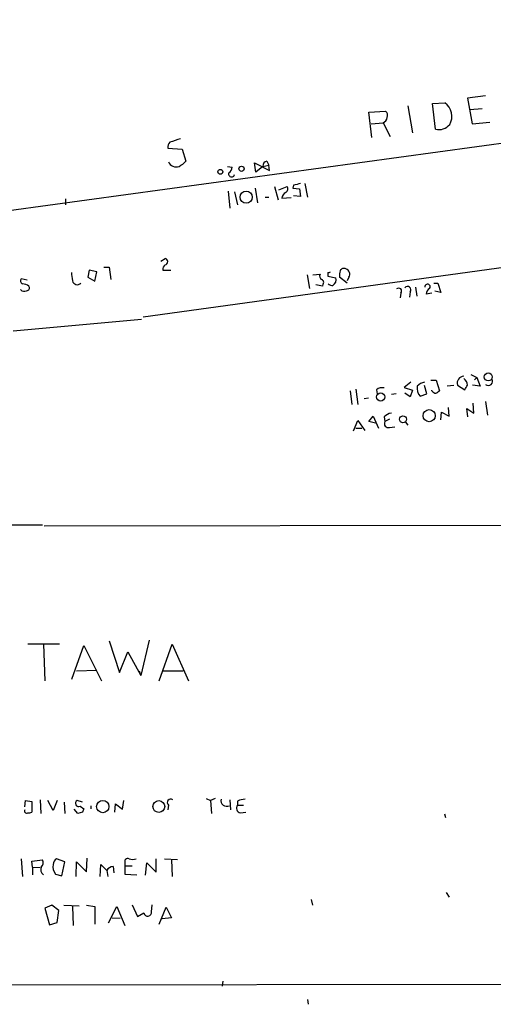
# Model space of a CAD drawing. Extents: x -13 to 42118, y -39542 to 2776.
# Drawn here: x 400 to 468, y 1900 to 2042 of the extents above; entities that cross this region are included whole.
import ezdxf

# ---------------------------------------------------------------- set-up
doc = ezdxf.new("R2010")
doc.units = 0
doc.header["$MEASUREMENT"] = 0
doc.layers.add('MAIN', color=5, linetype='CONTINUOUS')

msp = doc.modelspace()

# ---------------------------------------------------------------- linework, layer by layer
at = {"layer": 'MAIN'}
for p, q in [((398.8647, 2014.1132), (598.5933, 2041.5452)), ((467.36, 2030.6232), (464.7353, 2030.2845)), ((464.7353, 2030.2845), (465.4127, 2026.5592)), ((456.184, 2029.1839), (456.8613, 2025.2892)), ((459.74, 2029.5225), (461.518, 2029.6072)), ((460.1633, 2025.7972), (459.74, 2029.5225)), ((450.596, 2028.2525), (452.9667, 2028.4219)), ((451.0193, 2024.6119), (450.596, 2028.2525)), ((466.852, 2028.7605), (465.074, 2028.5912)), ((450.9347, 2026.5592), (452.628, 2026.7285)), ((452.628, 2026.7285), (453.644, 2024.7812)), ((465.4127, 2026.5592), (467.9527, 2026.8132)), ((421.7247, 2023.0879), (423.7567, 2022.9185)), ((423.7567, 2022.9185), (424.2647, 2021.2252)), ((430.276, 2020.4632), (430.9533, 2020.3785)), ((434.34, 2019.6165), (434.1707, 2020.9712)), ((434.1707, 2020.9712), (436.2873, 2019.8705)), ((435.356, 2020.4632), (434.34, 2019.6165)), ((435.356, 2020.4632), (436.2027, 2020.6325)), ((435.9487, 2021.2252), (436.2027, 2020.6325)), ((436.2873, 2019.8705), (436.2027, 2020.6325)), ((437.0493, 2017.5845), (437.5573, 2015.6372)), ((437.642, 2017.0765), (438.8273, 2017.5845)), ((439.7587, 2017.7539), (439.674, 2017.3305)), ((441.3673, 2018.0079), (441.7907, 2016.0605)), ((418.1687, 1998.8732), (550.5027, 2017.0765)), ((430.3607, 2016.9072), (430.6147, 2014.4519)), ((431.292, 2016.8225), (431.7153, 2014.9599)), ((434.2553, 2017.3305), (434.594, 2015.2139)), ((439.674, 2017.3305), (440.6053, 2017.2459)), ((440.7747, 2016.1452), (439.7587, 2016.2299)), ((440.6053, 2017.2459), (440.7747, 2016.1452)), ((406.9927, 2015.8065), (406.9927, 2014.9599)), ((435.6947, 2016.0605), (436.2027, 2016.0605)), ((438.0653, 2015.8912), (439.42, 2015.9759)), ((420.7087, 2006.8319), (421.3013, 2007.2552)), ((410.3793, 2005.5619), (410.21, 2004.5459)), ((411.48, 2005.3079), (410.3793, 2005.5619)), ((411.226, 2003.9532), (411.48, 2005.3079)), ((412.496, 2005.9852), (413.258, 2005.9852)), ((413.258, 2005.9852), (413.512, 2004.2072)), ((420.9627, 2005.5619), (422.148, 2005.5619)), ((441.706, 2004.8845), (442.0447, 2002.9372)), ((442.5527, 2004.8845), (443.5687, 2004.9692)), ((444.6693, 2005.2232), (444.6693, 2004.7152)), ((401.4893, 2004.1225), (400.6427, 2004.2919)), ((410.21, 2004.5459), (411.226, 2003.9532)), ((443.9073, 2003.2759), (442.976, 2003.4452)), ((443.992, 2003.5299), (443.9073, 2003.2759)), ((444.6693, 2004.7152), (445.8547, 2004.4612)), ((447.4633, 2003.6992), (446.3627, 2004.5459)), ((447.7173, 2004.5459), (447.4633, 2004.0379)), ((459.9093, 2003.6992), (460.502, 2003.6992)), ((460.502, 2003.6992), (460.9253, 2002.3445)), ((455.168, 2002.2599), (455.0833, 2001.5825)), ((456.5227, 2002.4292), (456.438, 2001.6672)), ((457.2847, 2003.1065), (457.454, 2001.8365)), ((459.6553, 2002.2599), (458.8087, 2002.0905)), ((460.9253, 2002.3445), (460.0787, 2002.5139)), ((399.4573, 1996.8412), (417.9147, 1998.5345)), ((456.6073, 1989.4752), (455.676, 1988.7132)), ((459.486, 1989.7292), (460.248, 1989.7292)), ((460.248, 1989.7292), (460.756, 1988.2052)), ((465.2433, 1990.5759), (466.09, 1990.1525)), ((465.7513, 1989.8139), (466.09, 1990.1525)), ((466.09, 1990.1525), (466.598, 1988.8825)), ((447.8867, 1988.2052), (448.1407, 1986.2579)), ((448.7333, 1988.4592), (448.9873, 1986.2579)), ((451.6967, 1988.3745), (451.7813, 1987.7819)), ((454.4907, 1987.7819), (453.8133, 1987.6972)), ((455.676, 1988.7132), (456.8613, 1988.2899)), ((456.5227, 1987.3585), (455.7607, 1987.8665)), ((456.8613, 1988.2899), (456.5227, 1987.3585)), ((457.962, 1987.4432), (458.8933, 1987.7819)), ((458.8933, 1987.7819), (458.5547, 1988.9672)), ((459.6553, 1988.2052), (459.6553, 1988.2899)), ((462.788, 1988.9672), (461.8567, 1988.8825)), ((463.296, 1989.0519), (464.3967, 1988.3745)), ((466.598, 1988.8825), (465.4973, 1989.0519)), ((449.9187, 1987.1045), (450.5113, 1987.1892)), ((465.6667, 1984.9879), (465.582, 1986.4272)), ((467.36, 1986.6812), (467.614, 1984.7339)), ((460.9253, 1984.0565), (461.01, 1985.1572)), ((461.01, 1985.1572), (462.1107, 1984.5645)), ((462.1107, 1984.5645), (462.026, 1985.8345)), ((464.82, 1984.4799), (464.6507, 1985.6652)), ((464.6507, 1985.6652), (465.6667, 1984.9879)), ((448.3947, 1982.4479), (448.9873, 1983.9719)), ((448.9873, 1983.9719), (450.0033, 1982.5325)), ((450.596, 1983.8025), (451.1887, 1984.5645)), ((451.5273, 1983.5485), (450.596, 1983.8025)), ((451.1887, 1984.5645), (451.9507, 1982.8712)), ((452.7973, 1984.4799), (452.882, 1983.8025)), ((453.5593, 1984.1412), (452.882, 1983.8025)), ((455.8453, 1983.7179), (456.184, 1983.2945)), ((448.7333, 1982.8712), (449.58, 1982.8712)), ((453.5593, 1982.9559), (454.3213, 1983.0405)), ((44.196, 1968.4779), (403.6907, 1968.9859)), ((403.9447, 1968.8165), (692.5733, 1969.3245)), ((401.574, 1951.8832), (406.146, 1951.8832)), ((403.86, 1951.7985), (404.0293, 1946.5492)), ((407.924, 1946.8032), (409.6173, 1951.6292)), ((409.6173, 1951.6292), (412.1573, 1946.5492)), ((413.258, 1952.3065), (414.782, 1947.7345)), ((419.0153, 1952.3912), (417.83, 1947.3112)), ((420.4547, 1946.5492), (422.3173, 1951.7985)), ((422.3173, 1951.7985), (424.688, 1946.5492)), ((414.782, 1947.7345), (415.9673, 1950.6979)), ((415.9673, 1950.6979), (417.83, 1947.3112)), ((408.6013, 1947.9885), (411.48, 1948.0732)), ((417.576, 1947.9885), (417.83, 1947.3112)), ((421.0473, 1947.9885), (423.926, 1947.9885)), ((401.1507, 1928.4305), (401.2353, 1929.3619)), ((401.2353, 1929.3619), (402.1667, 1929.1925)), ((402.1667, 1929.1925), (402.1667, 1927.6685)), ((403.352, 1929.4465), (403.4367, 1927.4992)), ((405.2147, 1927.9225), (404.4527, 1929.3619)), ((405.8073, 1929.3619), (405.2147, 1927.9225)), ((406.8233, 1929.1079), (406.908, 1927.4992)), ((409.448, 1929.1079), (408.686, 1929.3619)), ((409.1093, 1928.5152), (409.6173, 1928.1765)), ((410.6333, 1928.5999), (410.6333, 1928.1765)), ((414.1047, 1927.6685), (414.1893, 1928.8539)), ((414.1893, 1928.8539), (415.2053, 1928.0919)), ((415.2053, 1928.0919), (415.3747, 1929.3619)), ((421.8093, 1928.6845), (421.7247, 1928.0072)), ((427.228, 1929.6159), (427.8207, 1929.3619)), ((428.498, 1929.6159), (427.8207, 1929.3619)), ((427.8207, 1929.3619), (427.99, 1927.4992)), ((430.6147, 1929.4465), (430.6993, 1928.0072)), ((431.7153, 1929.2772), (431.7153, 1928.6845)), ((431.7153, 1928.6845), (432.562, 1928.6845)), ((408.7707, 1927.4992), (408.2627, 1928.0919)), ((409.448, 1927.6685), (408.7707, 1927.4992)), ((432.1387, 1927.5839), (432.9007, 1927.6685)), ((461.4333, 1927.4145), (461.6027, 1926.9065)), ((400.6427, 1920.9799), (400.812, 1918.4399)), ((402.1667, 1920.6412), (403.6907, 1920.8105)), ((402.2513, 1919.7945), (402.1667, 1920.6412)), ((406.908, 1920.5565), (405.7227, 1920.9799)), ((406.4847, 1918.5245), (406.908, 1920.5565)), ((408.5167, 1918.4399), (408.6013, 1920.5565)), ((408.6013, 1920.5565), (410.0407, 1919.1172)), ((410.0407, 1919.1172), (410.1253, 1921.0645)), ((411.988, 1918.4399), (412.0727, 1920.1332)), ((412.0727, 1920.1332), (412.9193, 1919.2865)), ((413.8507, 1919.8792), (413.9353, 1918.9479)), ((415.544, 1920.3872), (415.544, 1919.9639)), ((415.544, 1919.9639), (415.544, 1918.7785)), ((415.544, 1919.9639), (416.56, 1919.9639)), ((418.5073, 1918.6092), (418.6767, 1920.3872)), ((418.6767, 1920.3872), (420.0313, 1919.0325)), ((420.0313, 1919.0325), (420.0313, 1920.9799)), ((421.2167, 1920.9799), (423.0793, 1920.8952)), ((422.2327, 1920.8105), (422.3173, 1918.4399)), ((402.2513, 1919.7945), (402.2513, 1918.6939)), ((402.2513, 1919.7945), (403.352, 1919.7099)), ((405.5533, 1918.7785), (406.4847, 1918.5245)), ((412.9193, 1919.2865), (413.0887, 1918.4399)), ((415.544, 1918.7785), (417.2373, 1918.6939)), ((461.6873, 1916.1539), (462.1107, 1915.4765)), ((405.0453, 1914.2912), (404.0293, 1913.8679)), ((406.0613, 1913.5292), (405.0453, 1914.2912)), ((406.7387, 1914.2912), (408.94, 1914.2065)), ((410.0407, 1914.2912), (411.226, 1914.1219)), ((416.56, 1914.3759), (417.322, 1912.6825)), ((419.354, 1913.3599), (419.4387, 1914.3759)), ((442.2987, 1915.1379), (442.468, 1914.2912)), ((404.0293, 1913.8679), (404.7067, 1911.4972)), ((405.8073, 1911.8359), (406.0613, 1913.5292)), ((408.0087, 1914.1219), (408.0933, 1911.4125)), ((411.226, 1914.1219), (411.226, 1911.5819)), ((413.1733, 1911.7512), (414.3587, 1914.1219)), ((414.3587, 1914.1219), (415.544, 1911.4125)), ((417.322, 1912.6825), (418.2533, 1913.1905)), ((420.4547, 1911.5819), (421.4707, 1914.0372)), ((421.4707, 1914.0372), (422.2327, 1912.5132)), ((404.7067, 1911.4972), (405.8073, 1911.8359)), ((413.6813, 1912.5132), (414.8667, 1912.4285)), ((422.2327, 1912.5132), (420.878, 1912.3439)), ((285.75, 1902.7765), (476.0807, 1902.9459)), ((429.5987, 1903.3692), (429.514, 1902.6919)), ((441.7907, 1900.7445), (441.8753, 1900.0672))]:
    msp.add_line(p, q, dxfattribs=at)
for centre, radius in [((432.291, 2020.1246), 0.3713), ((429.2452, 2019.6828), 0.3573), ((432.948, 2016.04), 0.8698), ((467.7393, 1990.2155), 0.5797), ((452.2877, 1987.3358), 0.5834), ((459.2598, 1984.6451), 0.8725), ((455.4892, 1984.1314), 0.4904), ((412.3556, 1928.4695), 0.8808), ((420.4023, 1928.4881), 0.847)]:
    msp.add_circle(centre, radius, dxfattribs=at)
for centre, radius, start, end in [((460.0946, 2027.6599), 2.4121, 330.56448, 53.834659), ((452.2519, 2027.6325), 0.9792, 292.589256, 351.661358), ((452.4726, 2027.7868), 0.8047, 338.392965, 52.117522), ((460.6136, 2027.833), 2.085, 257.527526, 319.34118), ((422.5568, 2023.2996), 0.8587, 132.319023, 194.274159), ((549.7406, 1643.1888), 401.6097, 108.320357, 108.54954), ((422.91, 2021.5639), 1.1793, 201.039953, 291.035418), ((421.8931, 2023.1738), 3.0695, 297.982668, 320.592127), ((429.8534, 2020.4628), 1.1031, 302.449681, 355.617229), ((436.0334, 2020.5478), 0.6827, 97.127098, 187.11877), ((430.8659, 2019.3958), 0.4421, 162.069179, 344.533467), ((438.3386, 2017.242), 0.5968, 302.358529, 35.024268), ((503.7637, 1763.8929), 261.8054, 103.921647, 104.15084), ((439.0973, 2015.7996), 1.036, 115.08839, 174.927737), ((421.9288, 2005.5888), 0.9665, 130.484912, 181.594926), ((421.2167, 2006.7896), 0.4732, 280.296185, 79.701651), ((704.2243, 2046.977), 299.3116, 188.018881, 188.248083), ((444.0768, 2004.7152), 0.5681, 153.43946, 243.425927), ((444.7963, 2005.6892), 0.483, 254.755286, 307.859376), ((448.7339, 2004.8), 2.3848, 163.502805, 186.116527), ((446.9976, 2005.1809), 0.625, 61.692415, 151.700486), ((447.0191, 2004.9648), 0.8142, 329.03745, 70.267598), ((400.9532, 2004.0096), 0.4196, 137.723556, 250.334234), ((400.1676, 2000.392), 3.2863, 61.348771, 78.691777), ((408.6831, 2004.1545), 0.6844, 189.809148, 318.293455), ((443.6816, 2003.8121), 0.4195, 317.724474, 70.347095), ((445.401, 2004.3097), 0.9497, 227.056676, 271.828353), ((444.8727, 2004.2072), 1.0143, 303.414346, 14.502053), ((459.013, 2003.1618), 0.3777, 323.515385, 188.417523), ((401.0745, 2003.1488), 0.6418, 216.407427, 300.965288), ((401.4047, 2003.0218), 0.4233, 270, 36.886139), ((454.8716, 2002.5562), 0.419, 315.009667, 135), ((456.1417, 2002.7255), 0.4827, 322.12814, 142.11877), ((459.909, 2002.0061), 1.1035, 122.461635, 175.613639), ((459.1178, 1987.3429), 2.2054, 104.793018, 135.725643), ((464.2839, 1989.3039), 1.0196, 93.182324, 194.310208), ((463.5985, 1989.036), 1.1369, 0.801323, 56.421751), ((467.7503, 1989.6096), 0.6133, 230.477909, 28.102711), ((452.501, 1987.4009), 1.2629, 76.430326, 129.560428), ((459.2601, 1988.6069), 1.7433, 170.904011, 221.875085), ((460.2341, 1988.5301), 0.6637, 209.30697, 271.199962), ((545.1846, 1861.0244), 152.6537, 123.578078, 123.807241), ((295.216, 2073.3632), 189.3283, 333.327124, 333.556307), ((453.9123, 1983.5199), 1.4713, 93.858111, 139.271992), ((453.4009, 1983.5234), 0.5892, 151.725589, 285.595425), ((408.8977, 1928.9386), 0.4733, 116.570465, 296.554224), ((422.1057, 1929.0655), 0.4827, 52.12814, 232.11877), ((430.1568, 1929.3448), 0.8332, 167.072902, 296.611183), ((432.2117, 1928.2437), 0.6639, 138.39513, 263.686497), ((432.9645, 1926.3758), 3.1589, 92.694476, 113.294332), ((401.4046, 1927.8378), 0.3052, 146.289107, 303.710893), ((401.7435, 1928.5151), 0.9465, 259.683783, 296.559637), ((536.54, 1885.595), 133.8752, 161.45383, 161.682999), ((402.9809, 1920.4067), 0.8166, 311.435426, 29.635229), ((406.7387, 1919.7945), 1.5612, 167.469998, 220.599702), ((406.315, 1920.0488), 1.1035, 122.461635, 175.613639), ((413.9775, 1918.6517), 1.234, 95.897701, 149.041021), ((415.942, 1920.5819), 0.4431, 63.932306, 206.067694), ((416.6447, 1922.461), 1.5658, 251.068631, 288.931369), ((404.279, 1919.4253), 0.8429, 154.021689, 240.192729), ((418.8025, 1913.2828), 0.5569, 189.540126, 7.958402)]:
    msp.add_arc(centre, radius, start, end, dxfattribs=at)

doc.saveas('drawing.dxf')
